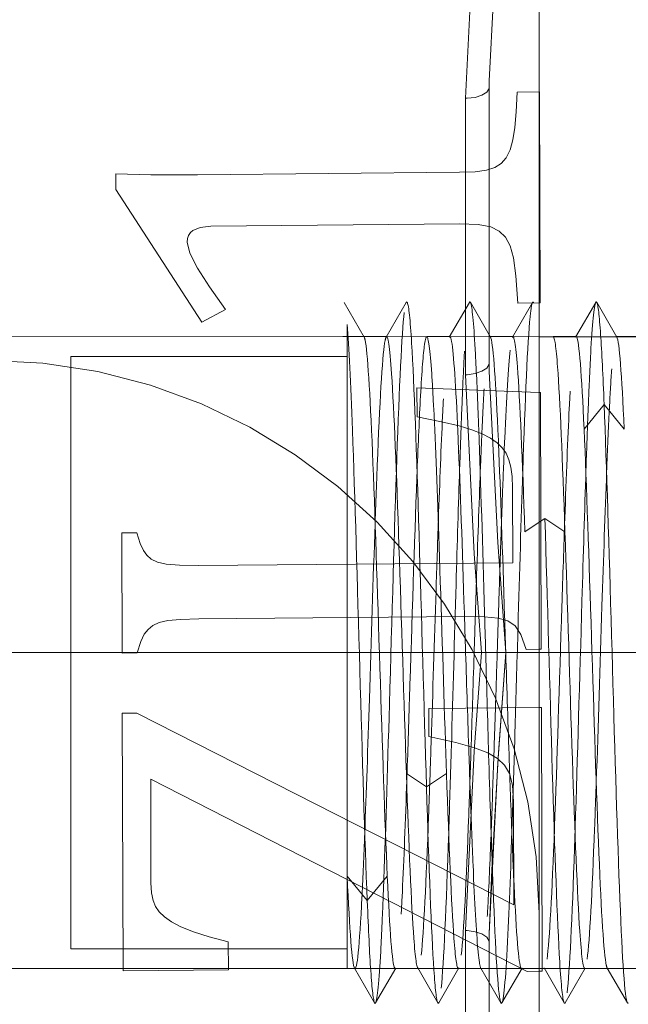
# Model space of a CAD drawing. Units: millimetres. Extents: x -210 to 210, y -148 to 148.
# Drawn here: x -42 to -41, y 90 to 92 of the extents above; entities that cross this region are included whole.
import ezdxf

# ---------------------------------------------------------------- set-up
doc = ezdxf.new("R2010")
doc.units = ezdxf.units.MM
doc.linetypes.add('Liniakreskowa', pattern=[5.8, 4, -1.8])
doc.layers.add('Wymiary', color=7, linetype='Continuous', lineweight=0)
doc.styles.add('ICTEXT4', font='isocp', dxfattribs={"bigfont": 'bigfont.shx'})
doc.dimstyles.new('ISO_1', dxfattribs={"dimtxt": 2.9845, "dimasz": 3, "dimexe": 1, "dimexo": 0, "dimgap": 0, "dimtad": 1, "dimdec": 3, "dimlfac": 7, "dimrnd": 0.001, "dimtxsty": 'ICTEXT4', "dimcen": 0.09, "dimdle": 6, "dimclrd": 7, "dimclre": 7, "dimclrt": 7, "dimadec": 1, "dimazin": 2, "dimtfac": 12, "dimtdec": 3, "dimtofl": 0, "dimtmove": 0, "dimatfit": 0, "dimfxl": 1, "dimtolj": 1, "dimarcsym": 0})

# ---------------------------------------------------------------- blocks, each defined once
blk = doc.blocks.new('*X3')
at = {"layer": 'Wymiary'}
for points in [[(-28.2638, 100.9508), (-29.2638, 100.9508), (-28.7638, 103.9508)], [(-29.2638, 94.0936), (-28.2638, 94.0936), (-28.7638, 91.0936)]]:
    blk.add_hatch(color=7, dxfattribs=at).paths.add_polyline_path(points, flags=0)
at = {"layer": 'Wymiary', "color": 7, "lineweight": 15}
for p, q in [((-36.8927, 103.9508), (-27.7638, 103.9508)), ((-28.7638, 94.0936), (-28.7638, 100.9508)), ((-49.4071, 91.0936), (-27.7638, 91.0936))]:
    blk.add_line(p, q, dxfattribs=at)
at = {"layer": 'Wymiary', "color": 7, "insert": (-30.2874, 97.5222), "char_height": 2.9845, "width": 7.736358, "attachment_point": 5, "rotation": 90, "style": 'ICTEXT4'}
blk.add_mtext('90', dxfattribs=at)
blk = doc.blocks.new('*X4')
at = {"layer": 'Wymiary'}
for points in [[(-46.4071, 114.4633), (-46.4071, 113.4633), (-49.4071, 113.9633)], [(-39.5499, 113.4633), (-39.5499, 114.4633), (-36.5499, 113.9633)]]:
    blk.add_hatch(color=7, dxfattribs=at).paths.add_polyline_path(points, flags=0)
at = {"layer": 'Wymiary', "color": 7, "lineweight": 15}
for p, q in [((-49.4071, 91.0936), (-49.4071, 114.9633)), ((-36.5499, 103.6079), (-36.5499, 114.9633)), ((-46.4071, 113.9633), (-39.5499, 113.9633))]:
    blk.add_line(p, q, dxfattribs=at)
at = {"layer": 'Wymiary', "color": 7, "insert": (-42.9785, 115.4868), "char_height": 2.9845, "width": 7.736358, "attachment_point": 5, "style": 'ICTEXT4'}
blk.add_mtext('90', dxfattribs=at)

msp = doc.modelspace()

# ---------------------------------------------------------------- linework, layer by layer
at = {"layer": 'Wymiary', "color": 7, "linetype": 'Liniakreskowa', "lineweight": 9}
for p, q in [((-40.83557, 92.6701), (-40.83557, 90.6222)), ((-40.92553, 91.63235), (-40.92553, 92.10262)), ((-40.87518, 92.10715), (-40.87667, 92.07126)), ((-40.83557, 92.10752), (-40.87518, 92.10715)), ((-40.83463, 92.10752), (-40.83557, 92.10752)), ((-40.8335, 91.72601), (-40.83463, 92.10752)), ((-40.96839, 91.59611), (-40.96839, 92.09601)), ((-40.96839, 92.09601), (-40.96839, 91.66489)), ((-40.87667, 92.07126), (-40.87916, 92.0431)), ((-40.87916, 92.0431), (-40.88284, 92.02087)), ((-40.88284, 92.02087), (-40.88793, 92.00275)), ((-40.88793, 92.00275), (-40.89483, 91.98855)), ((-40.90396, 91.97808), (-40.91575, 91.97075)), ((-40.89483, 91.98855), (-40.90396, 91.97808)), ((-40.97919, 91.96216), (-41.45359, 91.95783)), ((-40.95093, 91.96326), (-40.97919, 91.96216)), ((-40.93059, 91.96596), (-40.95093, 91.96326)), ((-40.91575, 91.97075), (-40.93059, 91.96596)), ((-41.53775, 91.95784), (-41.60136, 91.95958)), ((-41.60136, 91.95958), (-41.60127, 91.93119)), ((-41.45359, 91.95783), (-41.53775, 91.95784)), ((-41.60127, 91.93119), (-41.44557, 91.69099)), ((-41.46638, 91.85301), (-41.4619, 91.85708)), ((-41.4619, 91.85708), (-41.44865, 91.86263)), ((-41.44865, 91.86263), (-41.42942, 91.86461)), ((-41.42942, 91.86461), (-40.97891, 91.86872)), ((-40.97891, 91.86872), (-40.94544, 91.86754)), ((-40.94544, 91.86754), (-40.92279, 91.8633)), ((-40.92279, 91.8633), (-40.90749, 91.85576)), ((-40.90749, 91.85576), (-40.89607, 91.8447)), ((-41.47211, 91.83582), (-41.47149, 91.84238)), ((-41.46747, 91.81586), (-41.47211, 91.83582)), ((-41.47149, 91.84238), (-41.46958, 91.84811)), ((-41.46958, 91.84811), (-41.46638, 91.85301)), ((-40.89607, 91.8447), (-40.88776, 91.82896)), ((-40.88776, 91.82896), (-40.88179, 91.8074)), ((-41.45364, 91.78901), (-41.46747, 91.81586)), ((-40.88179, 91.8074), (-40.87746, 91.77472)), ((-41.43174, 91.75514), (-41.45364, 91.78901)), ((-40.87746, 91.77472), (-40.87405, 91.72564)), ((-41.40287, 91.7141), (-41.43174, 91.75514)), ((-41.44557, 91.69099), (-41.40287, 91.7141)), ((-40.87405, 91.72564), (-40.83557, 91.72599)), ((-40.83557, 91.72599), (-40.8335, 91.72601)), ((-40.83557, 91.66487), (-41.89696, 91.66497)), ((-41.11129, 91.66502), (-41.19032, 91.66502)), ((-40.99691, 91.66502), (-41.03871, 91.66502)), ((-40.96839, 91.66489), (-40.96839, 91.59611)), ((-40.88271, 91.66502), (-40.92433, 91.66502)), ((-40.61988, 91.66486), (-40.83557, 91.66487)), ((-40.76836, 91.66502), (-40.81012, 91.66502)), ((-40.65412, 91.66502), (-40.69578, 91.66502)), ((-41.68268, 91.6293), (-41.68268, 90.55787)), ((-41.18268, 91.6293), (-41.68268, 91.6293)), ((-40.83557, 91.564), (-41.05636, 91.57219)), ((-41.05636, 91.57219), (-41.0562, 91.52005)), ((-40.83302, 91.5639), (-40.83557, 91.564)), ((-40.83164, 91.09979), (-40.83302, 91.5639)), ((-40.75411, 91.49765), (-40.71781, 91.5421)), ((-40.71781, 91.5421), (-40.68152, 91.49765)), ((-41.0562, 91.52005), (-41.01194, 91.51097)), ((-41.01194, 91.51097), (-40.98033, 91.50345)), ((-40.98033, 91.50345), (-40.95718, 91.49649)), ((-40.95718, 91.49649), (-40.93834, 91.48912)), ((-40.93834, 91.48912), (-40.92325, 91.48132)), ((-40.92325, 91.48132), (-40.91135, 91.4731)), ((-40.91135, 91.4731), (-40.90216, 91.46415)), ((-40.90216, 91.46415), (-40.89519, 91.45415)), ((-40.89519, 91.45415), (-40.89008, 91.44251)), ((-40.89008, 91.44251), (-40.8865, 91.42867)), ((-40.8865, 91.42867), (-40.88437, 91.41191)), ((-40.88437, 91.41191), (-40.88361, 91.39152)), ((-40.88361, 91.39152), (-40.88321, 91.25626)), ((-40.86125, 91.31226), (-40.83557, 91.32929)), ((-40.83557, 91.32929), (-40.82496, 91.33632)), ((-40.82496, 91.33632), (-40.78867, 91.31226)), ((-41.56332, 91.31046), (-41.59054, 91.31021)), ((-41.59054, 91.31021), (-41.5899, 91.09287)), ((-41.55695, 91.29109), (-41.56332, 91.31046)), ((-41.55128, 91.2783), (-41.55695, 91.29109)), ((-41.54508, 91.26965), (-41.55128, 91.2783)), ((-41.53707, 91.26269), (-41.54508, 91.26965)), ((-41.52581, 91.25737), (-41.53707, 91.26269)), ((-41.50983, 91.25364), (-41.52581, 91.25737)), ((-41.48607, 91.25153), (-41.50983, 91.25364)), ((-41.45149, 91.25108), (-41.48607, 91.25153)), ((-40.88321, 91.25626), (-41.45149, 91.25108)), ((-41.4512, 91.15454), (-40.97069, 91.15892)), ((-40.97069, 91.15892), (-40.93486, 91.15841)), ((-41.54295, 91.13569), (-41.53422, 91.14268)), ((-41.53422, 91.14268), (-41.52257, 91.14788)), ((-41.52257, 91.14788), (-41.50702, 91.15144)), ((-41.50702, 91.15144), (-41.48432, 91.15359)), ((-41.48432, 91.15359), (-41.4512, 91.15454)), ((-40.93486, 91.15841), (-40.90958, 91.15613)), ((-40.90958, 91.15613), (-40.89186, 91.15106)), ((-40.89186, 91.15106), (-40.87871, 91.14221)), ((-40.87871, 91.14221), (-40.86831, 91.12617)), ((-41.55586, 91.11344), (-41.54972, 91.12679)), ((-41.54972, 91.12679), (-41.54295, 91.13569)), ((-40.86831, 91.12617), (-40.85886, 91.09954)), ((-41.56268, 91.09311), (-41.55586, 91.11344)), ((-41.89696, 91.09359), (-40.93975, 91.09359)), ((-41.5899, 91.09287), (-41.56268, 91.09311)), ((-40.93975, 91.09359), (-40.9321, 91.09359)), ((-40.85886, 91.09954), (-40.83557, 91.09975)), ((-40.83557, 91.09975), (-40.83164, 91.09979)), ((-41.56291, 90.98418), (-41.58958, 90.98394)), ((-41.58958, 90.98394), (-41.58819, 90.51827)), ((-40.88138, 90.63727), (-41.56291, 90.98418)), ((-40.83557, 90.99443), (-41.0352, 90.99261)), ((-41.0352, 90.99261), (-41.03505, 90.94202)), ((-40.83133, 90.99447), (-40.83557, 90.99443)), ((-40.82991, 90.51745), (-40.83133, 90.99447)), ((-41.03505, 90.94202), (-40.98627, 90.93098)), ((-40.98627, 90.93098), (-40.95221, 90.92161)), ((-40.95221, 90.92161), (-40.92851, 90.91253)), ((-40.92851, 90.91253), (-40.91077, 90.90237)), ((-40.91077, 90.90237), (-40.89796, 90.89016)), ((-41.07553, 90.87491), (-41.03924, 90.85086)), ((-41.03924, 90.85086), (-41.00295, 90.87491)), ((-40.89796, 90.89016), (-40.88903, 90.87494)), ((-40.88903, 90.87494), (-40.88375, 90.85376)), ((-41.53756, 90.67723), (-41.53811, 90.86463)), ((-41.53811, 90.86463), (-40.85713, 90.5172)), ((-40.88375, 90.85376), (-40.88193, 90.82364)), ((-40.88193, 90.82364), (-40.88138, 90.63727)), ((-41.18268, 90.68953), (-41.18268, 90.52216)), ((-41.18268, 90.68953), (-41.14639, 90.64508)), ((-41.14639, 90.64508), (-41.11009, 90.68953)), ((-41.5366, 90.65923), (-41.53756, 90.67723)), ((-41.53385, 90.64551), (-41.5366, 90.65923)), ((-41.52924, 90.63452), (-41.53385, 90.64551)), ((-41.52268, 90.6247), (-41.52924, 90.63452)), ((-41.51342, 90.61556), (-41.52268, 90.6247)), ((-41.50068, 90.60658), (-41.51342, 90.61556)), ((-40.83557, 90.6222), (-40.83557, 84.05077)), ((-41.48351, 90.5977), (-41.50068, 90.60658)), ((-41.46091, 90.58887), (-41.48351, 90.5977)), ((-40.96839, 90.09117), (-40.96839, 90.59107)), ((-40.96839, 90.59107), (-40.96839, 90.52229)), ((-41.43249, 90.5799), (-41.46091, 90.58887)), ((-41.39781, 90.5706), (-41.43249, 90.5799)), ((-41.68268, 90.55787), (-41.18268, 90.55787)), ((-41.39766, 90.52001), (-41.39781, 90.5706)), ((-40.92553, 90.08456), (-40.92553, 90.55482)), ((-41.89696, 90.52221), (-40.83557, 90.5223)), ((-41.58819, 90.51827), (-41.39766, 90.52001)), ((-41.09584, 90.52216), (-41.05408, 90.52216)), ((-40.98149, 90.52216), (-40.93987, 90.52216)), ((-40.96839, 90.52216), (-40.96839, 90.09117)), ((-40.86729, 90.52216), (-40.83557, 90.52216)), ((-40.83557, 90.5223), (-39.69271, 90.52241)), ((-40.83557, 90.52216), (-40.82549, 90.52216)), ((-40.75291, 90.52216), (-40.71131, 90.52216)), ((-40.85713, 90.5172), (-40.83557, 90.5174)), ((-40.83557, 90.5174), (-40.82991, 90.51745))]:
    msp.add_line(p, q, dxfattribs=at)
for points in [[(-40.89557, 92.63613), (-40.91036, 92.43665), (-40.92553, 92.12732), (-40.92595, 92.11397)], [(-40.92595, 92.11397), (-40.92553, 92.12732), (-40.91036, 92.43665), (-40.89862, 92.59853), (-40.89557, 92.63613)], [(-40.96839, 92.09601), (-40.95278, 92.42007), (-40.93975, 92.59853)], [(-40.93975, 92.59853), (-40.95278, 92.42007), (-40.96839, 92.09601)], [(-40.92595, 92.11397), (-40.93032, 92.10717), (-40.93897, 92.10152), (-40.95094, 92.09766), (-40.96533, 92.09603), (-40.96839, 92.09601)], [(-40.92595, 92.11397), (-40.9259, 92.11411), (-40.92584, 92.11411), (-40.92576, 92.11379), (-40.92562, 92.11125), (-40.92553, 92.10262)], [(-41.15191, 91.66399), (-41.18829, 91.72696)], [(-41.07586, 91.72691), (-41.11225, 91.66389)], [(-40.96159, 91.72693), (-40.99798, 91.66393)], [(-40.92339, 91.66415), (-40.95979, 91.72712)], [(-40.84731, 91.72682), (-40.8837, 91.66378)], [(-40.73303, 91.72698), (-40.76942, 91.664)], [(-40.6948, 91.66415), (-40.7312, 91.7271)], [(-41.18268, 91.68676), (-41.18268, 91.61102), (-41.18268, 91.45868), (-41.18268, 91.26889), (-41.18268, 91.06367), (-41.18268, 90.87011), (-41.18268, 90.70926), (-41.18268, 90.68953)], [(-40.92553, 91.63235), (-40.92555, 91.62684), (-40.92558, 91.62306), (-40.92563, 91.62045), (-40.92568, 91.61863), (-40.92573, 91.61736), (-40.92582, 91.61602), (-40.92587, 91.61552), (-40.92592, 91.61517), (-40.92595, 91.61504)], [(-40.92595, 91.61504), (-40.93032, 91.60814), (-40.93897, 91.60229), (-40.95094, 91.59816), (-40.96533, 91.5962), (-40.96839, 91.59611)], [(-40.92595, 91.61504), (-40.92553, 91.6017), (-40.91036, 91.29275), (-40.89557, 91.09359)], [(-40.93975, 91.09359), (-40.95278, 91.27204), (-40.96839, 91.59611)], [(-40.96839, 90.59107), (-40.95278, 90.91513), (-40.93975, 91.09359)], [(-40.89557, 91.09359), (-40.89565, 91.09359), (-40.89778, 91.09359), (-40.90505, 91.09359), (-40.91492, 91.09359), (-40.92657, 91.09359), (-40.93975, 91.09359)], [(-40.89557, 91.09359), (-40.91036, 90.89442), (-40.92553, 90.58547), (-40.92595, 90.57214)], [(-40.92107, 90.70093), (-40.90912, 90.91319), (-40.89557, 91.09359)], [(-40.92595, 90.57214), (-40.92553, 90.58547), (-40.92107, 90.70093)], [(-40.92595, 90.57214), (-40.93032, 90.57904), (-40.93897, 90.58489), (-40.95094, 90.58901), (-40.96533, 90.59098), (-40.96839, 90.59107)], [(-40.92595, 90.57214), (-40.9259, 90.57187), (-40.92584, 90.57139), (-40.92576, 90.57041), (-40.92562, 90.56609), (-40.92553, 90.55482)], [(-41.1694, 90.52303), (-41.133, 90.46008)], [(-41.13117, 90.4602), (-41.09478, 90.52317)], [(-41.0551, 90.52345), (-41.01871, 90.46038)], [(-41.01689, 90.46035), (-40.9805, 90.52339)], [(-40.94081, 90.52302), (-40.90441, 90.46006)], [(-40.90261, 90.46025), (-40.86622, 90.52324)], [(-40.82652, 90.5234), (-40.79013, 90.46034)], [(-40.78834, 90.46026), (-40.75195, 90.52328)], [(-40.71223, 90.52307), (-40.67583, 90.46009)]]:
    msp.add_lwpolyline(points, dxfattribs=at)
msp.add_arc((-41.83557, 90.6222), 1, 0, 90, dxfattribs=at)
for points in [[(-41.07592, 91.72683), (-41.07522, 91.72804), (-41.07453, 91.72789), (-41.07384, 91.72639)], [(-41.07384, 91.72639), (-41.07124, 91.72075), (-41.06863, 91.69597), (-41.06603, 91.65298)], [(-40.96171, 91.7267), (-40.96108, 91.72801), (-40.96045, 91.72817), (-40.95982, 91.72716)], [(-40.85174, 91.70056), (-40.85028, 91.71544), (-40.84882, 91.72414), (-40.84735, 91.72675)], [(-40.84735, 91.72675), (-40.84668, 91.72795), (-40.846, 91.72787), (-40.84533, 91.7265)], [(-40.74216, 91.63339), (-40.73915, 91.68831), (-40.73614, 91.72065), (-40.73313, 91.72679)], [(-40.7312, 91.7271), (-40.72887, 91.72306), (-40.72654, 91.7029), (-40.7242, 91.66876)], [(-40.76921, 91.66435), (-40.76864, 91.66521), (-40.76807, 91.66521), (-40.7675, 91.66433)], [(-40.7675, 91.66433), (-40.76304, 91.65745), (-40.75858, 91.59703), (-40.75411, 91.49765)], [(-40.7242, 91.66876), (-40.72207, 91.63763), (-40.71995, 91.59487), (-40.71781, 91.5421)], [(-40.69486, 91.66424), (-40.69042, 91.65697), (-40.68598, 91.59664), (-40.68152, 91.49765)], [(-40.8977, 91.4807), (-40.89448, 91.55489), (-40.89126, 91.61102), (-40.88803, 91.64041)], [(-40.97228, 91.60305), (-40.97166, 91.61599), (-40.97104, 91.62797), (-40.97042, 91.63898)], [(-40.97578, 91.52101), (-40.97462, 91.55113), (-40.97345, 91.57867), (-40.97228, 91.60305)], [(-41.01019, 91.52044), (-41.00965, 91.53173), (-41.00911, 91.54246), (-41.00857, 91.55256)], [(-41.01766, 91.33314), (-41.01517, 91.40404), (-41.01268, 91.46831), (-41.01019, 91.52044)], [(-40.97921, 91.42591), (-40.97807, 91.45972), (-40.97693, 91.4916), (-40.97578, 91.52101)], [(-40.75072, 91.42348), (-40.74955, 91.45809), (-40.74839, 91.49071), (-40.74722, 91.52077)], [(-40.71331, 91.42012), (-40.7117, 91.46163), (-40.71009, 91.49938), (-40.70848, 91.53183)], [(-40.94179, 91.42231), (-40.94067, 91.45112), (-40.93955, 91.4781), (-40.93843, 91.50274)], [(-40.94461, 91.49625), (-40.94112, 91.40189), (-40.93763, 91.2858), (-40.93414, 91.16466)], [(-40.90897, 91.47198), (-40.90527, 91.38488), (-40.90158, 91.27389), (-40.89788, 91.15841)], [(-40.94887, 91.22088), (-40.94651, 91.29303), (-40.94415, 91.36173), (-40.94179, 91.42231)], [(-40.90634, 91.24583), (-40.90545, 91.27269), (-40.90457, 91.29901), (-40.90368, 91.3245)], [(-40.90907, 91.16168), (-40.90816, 91.19009), (-40.90725, 91.21824), (-40.90634, 91.24583)], [(-40.97068, 91.1651), (-40.96991, 91.14141), (-40.96915, 91.11752), (-40.96839, 91.09359)], [(-40.93414, 91.16466), (-40.93346, 91.14112), (-40.93278, 91.11739), (-40.9321, 91.09359)], [(-40.91114, 91.09709), (-40.91045, 91.11868), (-40.90976, 91.14025), (-40.90907, 91.16168)], [(-40.95306, 91.09008), (-40.95235, 91.11258), (-40.95163, 91.13509), (-40.95091, 91.15746)], [(-40.89788, 91.15841), (-40.89719, 91.13692), (-40.8965, 91.11527), (-40.89581, 91.09359)], [(-40.96839, 91.09359), (-40.96642, 91.03163), (-40.96445, 90.96993), (-40.96248, 90.91138)], [(-40.95869, 90.91637), (-40.95681, 90.9724), (-40.95494, 91.03121), (-40.95306, 91.09008)], [(-40.9321, 91.09359), (-40.93019, 91.02659), (-40.92828, 90.96014), (-40.92637, 90.89696)], [(-40.89581, 91.09359), (-40.89368, 91.02672), (-40.89156, 90.96014), (-40.88943, 90.89752)], [(-41.03354, 90.85003), (-41.03259, 90.8771), (-41.03164, 90.90517), (-41.03069, 90.93388)], [(-41.00492, 90.93316), (-41.00426, 90.91341), (-41.00361, 90.89395), (-41.00295, 90.87491)], [(-40.99869, 90.77884), (-40.99717, 90.82487), (-40.99566, 90.87405), (-40.99414, 90.9249)], [(-40.96248, 90.91138), (-40.96106, 90.86908), (-40.95964, 90.82843), (-40.95822, 90.79053)], [(-40.96052, 90.86268), (-40.95991, 90.88022), (-40.9593, 90.89815), (-40.95869, 90.91637)], [(-40.92637, 90.89696), (-40.92418, 90.8245), (-40.92199, 90.75635), (-40.9198, 90.69661)], [(-40.92241, 90.76486), (-40.92085, 90.80484), (-40.9193, 90.84836), (-40.91774, 90.89407)], [(-40.88943, 90.89752), (-40.88897, 90.88379), (-40.8885, 90.87025), (-40.88804, 90.85693)], [(-41.03924, 90.85086), (-41.03477, 90.70622), (-41.03031, 90.58703), (-41.02585, 90.5202)], [(-40.89192, 90.58412), (-40.88895, 90.6462), (-40.88597, 90.72877), (-40.88299, 90.82234)], [(-41.15572, 90.65535), (-41.15411, 90.6878), (-41.1525, 90.72554), (-41.15089, 90.76706)], [(-41.18268, 90.68953), (-41.17822, 90.59054), (-41.17378, 90.53021), (-41.16934, 90.52293)], [(-41.11009, 90.68953), (-41.10562, 90.59014), (-41.10117, 90.52973), (-41.0967, 90.52285)], [(-41.14639, 90.64508), (-41.14425, 90.59231), (-41.14213, 90.54955), (-41.14, 90.51842)], [(-40.90249, 90.46048), (-40.89897, 90.46776), (-40.89544, 90.51064), (-40.89192, 90.58412)], [(-41.13107, 90.46039), (-41.12806, 90.46652), (-41.12505, 90.49887), (-41.12204, 90.55379)], [(-41.14, 90.51842), (-41.13767, 90.48428), (-41.13533, 90.46412), (-41.133, 90.46008)], [(-41.0967, 90.52285), (-41.09613, 90.52197), (-41.09556, 90.52197), (-41.09499, 90.52282)], [(-41.02585, 90.5202), (-41.02352, 90.48537), (-41.0212, 90.4654), (-41.01887, 90.46068)], [(-40.79817, 90.5342), (-40.79557, 90.49121), (-40.79296, 90.46643), (-40.79036, 90.46078)], [(-40.67764, 90.46617), (-40.67702, 90.46301), (-40.67641, 90.46097), (-40.67579, 90.46003)], [(-41.01887, 90.46068), (-41.0182, 90.45931), (-41.01752, 90.45922), (-41.01685, 90.46043)], [(-40.90438, 90.46002), (-40.90375, 90.45901), (-40.90312, 90.45917), (-40.90249, 90.46048)], [(-40.79036, 90.46078), (-40.78967, 90.45928), (-40.78898, 90.45913), (-40.78829, 90.46035)], [(-40.67579, 90.46003), (-40.67523, 90.45917), (-40.67467, 90.45922), (-40.67411, 90.46018)]]:
    msp.add_open_spline(points, degree=3, dxfattribs=at)
for points, knots in [([(-40.95982, 91.72716), (-40.95951, 91.72666), (-40.9592, 91.72589), (-40.95613, 91.71537), (-40.95338, 91.68357), (-40.95063, 91.63344)], [0, 0, 0, 0, 0.009554756, 0.009554756, 0.09432455, 0.09432455, 0.09432455, 0.09432455]), ([(-40.73313, 91.72679), (-40.73249, 91.72809), (-40.73185, 91.72821), (-40.73121, 91.72711), (-40.7312, 91.7271), (-40.7312, 91.7271)], [0, 0, 0, 0, 0.002646492, 0.002646492, 0.0026558924, 0.0026558924, 0.0026558924, 0.0026558924]), ([(-41.11698, 90.66641), (-41.11339, 90.75908), (-41.1098, 90.87617), (-41.10174, 91.15517), (-41.09728, 91.31599), (-41.08835, 91.57597), (-41.08389, 91.67088), (-41.07942, 91.70887)], [0, 0, 0, 0, 0.2991452, 0.2991452, 0.6711714, 0.6711714, 1.0431977, 1.0431977, 1.0431977, 1.0431977]), ([(-40.87363, 91.13991), (-40.8708, 91.23819), (-40.86797, 91.33463), (-40.86067, 91.55377), (-40.85621, 91.65518), (-40.85174, 91.70056)], [0, 0, 0, 0, 0.21776958, 0.21776958, 0.5611242, 0.5611242, 0.5611242, 0.5611242]), ([(-41.18268, 91.68676), (-41.17951, 91.64758), (-41.17634, 91.58175), (-41.16871, 91.37513), (-41.16424, 91.21858), (-41.15532, 90.90635), (-41.15086, 90.75578), (-41.14639, 90.64508)], [0, 0, 0, 0, 0.2730253, 0.2730253, 0.6576883, 0.6576883, 1.0423512, 1.0423512, 1.0423512, 1.0423512]), ([(-41.15176, 91.66372), (-41.15126, 91.66274), (-41.15077, 91.66111), (-41.14581, 91.63825), (-41.14134, 91.56451), (-41.13242, 91.34768), (-41.12795, 91.20563), (-41.11902, 90.92547), (-41.11457, 90.78891), (-41.11009, 90.68953)], [0, 0, 0, 0, 0.03476336, 0.03476336, 0.34830433, 0.34830433, 0.66184531, 0.66184531, 0.97538628, 0.97538628, 0.97538628, 0.97538628]), ([(-41.13218, 91.32661), (-41.13115, 91.35601), (-41.13013, 91.3843), (-41.12464, 91.52767), (-41.12018, 91.61381), (-41.11459, 91.65647), (-41.11346, 91.66173), (-41.11234, 91.66374)], [0, 0, 0, 0, 0.05234626, 0.05234626, 0.28052643, 0.28052643, 0.33798918, 0.33798918, 0.33798918, 0.33798918]), ([(-41.11234, 91.66374), (-41.109, 91.66972), (-41.10566, 91.64701), (-41.09786, 91.53143), (-41.09339, 91.41814), (-41.08446, 91.15405), (-41.08001, 91.00477), (-41.07553, 90.87491)], [0, 0, 0, 0, 0.21522361, 0.21522361, 0.50289057, 0.50289057, 0.79055753, 0.79055753, 0.79055753, 0.79055753]), ([(-41.05043, 91.54933), (-41.04799, 91.59531), (-41.04556, 91.62933), (-41.04166, 91.65914), (-41.04018, 91.66468), (-41.03871, 91.66468)], [0, 0, 0, 0, 0.0724796, 0.0724796, 0.1163736, 0.1163736, 0.1163736, 0.1163736]), ([(-41.03871, 91.66468), (-41.03572, 91.66468), (-41.03273, 91.64184), (-41.02854, 91.57978), (-41.02734, 91.55862), (-41.02614, 91.5346)], [0, 0, 0, 0, 0.09348546, 0.09348546, 0.130964, 0.130964, 0.130964, 0.130964]), ([(-40.99782, 91.66421), (-40.99694, 91.6656), (-40.99606, 91.66498), (-40.99136, 91.65052), (-40.98755, 91.5997), (-40.98373, 91.52034)], [0, 0, 0, 0, 0.0275408, 0.0275408, 0.14673393, 0.14673393, 0.14673393, 0.14673393]), ([(-40.92322, 91.66384), (-40.92301, 91.66343), (-40.9228, 91.66291), (-40.91813, 91.64852), (-40.91367, 91.58125), (-40.90913, 91.47556), (-40.90905, 91.47378), (-40.90897, 91.47198)], [0, 0, 0, 0, 0.00844139, 0.00844139, 0.18945084, 0.18945084, 0.19254241, 0.19254241, 0.19254241, 0.19254241]), ([(-40.88376, 91.66368), (-40.88072, 91.66911), (-40.87768, 91.65098), (-40.87018, 91.55019), (-40.86572, 91.44212), (-40.86125, 91.31226)], [0, 0, 0, 0, 0.14298842, 0.14298842, 0.35300422, 0.35300422, 0.35300422, 0.35300422]), ([(-40.81012, 91.66462), (-40.80744, 91.66462), (-40.80475, 91.64626), (-40.79759, 91.55019), (-40.79314, 91.44212), (-40.78867, 91.31226)], [0, 0, 0, 0, 0.13284547, 0.13284547, 0.35344484, 0.35344484, 0.35344484, 0.35344484]), ([(-41.06603, 91.65298), (-41.06156, 91.57928), (-41.0571, 91.45444), (-41.04817, 91.16011), (-41.04371, 90.99549), (-41.03924, 90.85086)], [0, 0, 0, 0, 0.40129268, 0.40129268, 0.80258536, 0.80258536, 0.80258536, 0.80258536]), ([(-40.95063, 91.63344), (-40.94892, 91.60225), (-40.94721, 91.56396), (-40.9452, 91.51194), (-40.94491, 91.50417), (-40.94461, 91.49625)], [0, 0, 0, 0, 0.11724098, 0.11724098, 0.13732068, 0.13732068, 0.13732068, 0.13732068]), ([(-40.74722, 91.52077), (-40.74635, 91.54334), (-40.74547, 91.56447), (-40.74379, 91.602), (-40.74297, 91.61852), (-40.74216, 91.63339)], [0, 0, 0, 0, 0.0583626, 0.0583626, 0.11273789, 0.11273789, 0.11273789, 0.11273789]), ([(-40.70848, 91.53183), (-40.70842, 91.53299), (-40.70837, 91.53415), (-40.7069, 91.56334), (-40.7055, 91.5872), (-40.70409, 91.60652)], [0, 0, 0, 0, 0.002957753, 0.002957753, 0.074821572, 0.074821572, 0.074821572, 0.074821572]), ([(-40.93843, 91.50274), (-40.93762, 91.52064), (-40.9368, 91.53732), (-40.93565, 91.5589), (-40.93531, 91.56499), (-40.93497, 91.57082)], [0, 0, 0, 0, 0.0481541, 0.0481541, 0.068169549, 0.068169549, 0.068169549, 0.068169549]), ([(-40.78898, 91.33627), (-40.78628, 91.41284), (-40.78359, 91.48158), (-40.78034, 91.54638), (-40.77978, 91.5568), (-40.77923, 91.56654)], [0, 0, 0, 0, 0.19110931, 0.19110931, 0.23048577, 0.23048577, 0.23048577, 0.23048577]), ([(-41.05658, 91.40944), (-41.05656, 91.40998), (-41.05654, 91.41052), (-41.05449, 91.46414), (-41.05246, 91.51091), (-41.05043, 91.54933)], [0, 0, 0, 0, 0.00140574, 0.00140574, 0.1400233, 0.1400233, 0.1400233, 0.1400233]), ([(-41.02614, 91.5346), (-41.02287, 91.46921), (-41.01961, 91.38267), (-41.01254, 91.17341), (-41.00873, 91.04817), (-41.00492, 90.93316)], [0, 0, 0, 0, 0.27774031, 0.27774031, 0.60181749, 0.60181749, 0.60181749, 0.60181749]), ([(-40.71781, 91.5421), (-40.71334, 91.4314), (-40.70889, 91.28083), (-40.69996, 90.9686), (-40.69549, 90.81205), (-40.68656, 90.57035), (-40.6821, 90.48911), (-40.67764, 90.46617)], [0, 0, 0, 0, 0.3589334, 0.3589334, 0.7178668, 0.7178668, 1.0768003, 1.0768003, 1.0768003, 1.0768003]), ([(-40.98373, 91.52034), (-40.98308, 91.50681), (-40.98243, 91.49246), (-40.97808, 91.39111), (-40.97438, 91.28054), (-40.97068, 91.1651)], [0, 0, 0, 0, 0.0530576, 0.0530576, 0.3554808, 0.3554808, 0.3554808, 0.3554808]), ([(-40.75411, 91.49765), (-40.74963, 91.39826), (-40.74518, 91.2617), (-40.73625, 90.98155), (-40.73178, 90.83949), (-40.72286, 90.62266), (-40.71839, 90.54892), (-40.71341, 90.52595), (-40.71289, 90.52428), (-40.71237, 90.52331)], [0, 0, 0, 0, 0.31304, 0.31304, 0.62607999, 0.62607999, 0.93911999, 0.93911999, 0.9755443, 0.9755443, 0.9755443, 0.9755443]), ([(-40.90368, 91.3245), (-40.90293, 91.3461), (-40.90218, 91.36712), (-40.90019, 91.42083), (-40.89894, 91.4521), (-40.8977, 91.4807)], [0, 0, 0, 0, 0.05891883, 0.05891883, 0.15631051, 0.15631051, 0.15631051, 0.15631051]), ([(-40.99414, 90.9249), (-40.99132, 91.0197), (-40.9885, 91.12033), (-40.98352, 91.29134), (-40.98136, 91.36207), (-40.97921, 91.42591)], [0, 0, 0, 0, 0.28431754, 0.28431754, 0.50123226, 0.50123226, 0.50123226, 0.50123226]), ([(-41.07522, 90.85091), (-41.07345, 90.90116), (-41.07168, 90.95478), (-41.06547, 91.14784), (-41.06103, 91.29309), (-41.05658, 91.40944)], [0, 0, 0, 0, 0.1591046, 0.1591046, 0.55884031, 0.55884031, 0.55884031, 0.55884031]), ([(-40.77016, 90.77775), (-40.7661, 90.90067), (-40.76205, 91.04621), (-40.75557, 91.27068), (-40.75314, 91.35139), (-40.75072, 91.42348)], [0, 0, 0, 0, 0.40421081, 0.40421081, 0.64602577, 0.64602577, 0.64602577, 0.64602577]), ([(-40.73202, 90.86057), (-40.72858, 90.95933), (-40.72514, 91.07053), (-40.7189, 91.26437), (-40.71611, 91.34794), (-40.71331, 91.42012)], [0, 0, 0, 0, 0.30877387, 0.30877387, 0.55986334, 0.55986334, 0.55986334, 0.55986334]), ([(-41.15089, 90.76706), (-41.14809, 90.83924), (-41.1453, 90.92281), (-41.13906, 91.11665), (-41.13562, 91.22785), (-41.13218, 91.32661)], [0, 0, 0, 0, 0.25108946, 0.25108946, 0.55986334, 0.55986334, 0.55986334, 0.55986334]), ([(-41.03069, 90.93388), (-41.02778, 91.02164), (-41.02487, 91.11544), (-41.02053, 91.24926), (-41.01909, 91.2923), (-41.01766, 91.33314)], [0, 0, 0, 0, 0.26754548, 0.26754548, 0.3994659, 0.3994659, 0.3994659, 0.3994659]), ([(-40.82496, 91.33632), (-40.82049, 91.19168), (-40.81603, 91.02707), (-40.8071, 90.73274), (-40.80264, 90.60789), (-40.79817, 90.5342)], [0, 0, 0, 0, 0.40129268, 0.40129268, 0.80258536, 0.80258536, 0.80258536, 0.80258536]), ([(-40.80762, 90.77774), (-40.80317, 90.89408), (-40.79873, 91.03934), (-40.79252, 91.2324), (-40.79075, 91.28602), (-40.78898, 91.33627)], [0, 0, 0, 0, 0.39973571, 0.39973571, 0.55884031, 0.55884031, 0.55884031, 0.55884031]), ([(-40.78867, 91.31226), (-40.78419, 91.18241), (-40.77974, 91.03313), (-40.77081, 90.76903), (-40.76634, 90.65575), (-40.75889, 90.54533), (-40.7559, 90.52249), (-40.75291, 90.5225)], [0, 0, 0, 0, 0.29627138, 0.29627138, 0.59254276, 0.59254276, 0.79106356, 0.79106356, 0.79106356, 0.79106356]), ([(-40.95091, 91.15746), (-40.9504, 91.17342), (-40.94989, 91.18931), (-40.94921, 91.21036), (-40.94904, 91.21563), (-40.94887, 91.22088)], [0, 0, 0, 0, 0.047513657, 0.047513657, 0.06345888, 0.06345888, 0.06345888, 0.06345888]), ([(-40.88299, 90.82234), (-40.88151, 90.86915), (-40.88002, 90.91872), (-40.8769, 91.02593), (-40.87526, 91.08323), (-40.87363, 91.13991)], [0, 0, 0, 0, 0.15151119, 0.15151119, 0.3177034, 0.3177034, 0.3177034, 0.3177034]), ([(-40.91774, 90.89407), (-40.91677, 90.92267), (-40.91579, 90.95212), (-40.91359, 91.01995), (-40.91236, 91.05853), (-40.91114, 91.09709)], [0, 0, 0, 0, 0.08980334, 0.08980334, 0.20313147, 0.20313147, 0.20313147, 0.20313147]), ([(-41.07553, 90.87491), (-41.07106, 90.74506), (-41.06661, 90.63699), (-41.05945, 90.54091), (-41.05677, 90.52256), (-41.05408, 90.52256)], [0, 0, 0, 0, 0.22059937, 0.22059937, 0.35344484, 0.35344484, 0.35344484, 0.35344484]), ([(-41.00295, 90.87491), (-40.99848, 90.74506), (-40.99402, 90.63699), (-40.98687, 90.54091), (-40.98418, 90.52256), (-40.98149, 90.52256)], [0, 0, 0, 0, 0.22059937, 0.22059937, 0.35344484, 0.35344484, 0.35344484, 0.35344484]), ([(-40.97617, 90.54677), (-40.9717, 90.58748), (-40.96724, 90.67952), (-40.96202, 90.82006), (-40.96127, 90.84107), (-40.96052, 90.86268)], [0, 0, 0, 0, 0.27076048, 0.27076048, 0.31632569, 0.31632569, 0.31632569, 0.31632569]), ([(-40.88804, 90.85693), (-40.88616, 90.80335), (-40.88429, 90.75348), (-40.88213, 90.70317), (-40.88184, 90.69665), (-40.88156, 90.69029)], [0, 0, 0, 0, 0.14466018, 0.14466018, 0.16677385, 0.16677385, 0.16677385, 0.16677385]), ([(-40.74849, 90.53928), (-40.74402, 90.57336), (-40.73956, 90.6595), (-40.73407, 90.80287), (-40.73305, 90.83117), (-40.73202, 90.86057)], [0, 0, 0, 0, 0.26170901, 0.26170901, 0.32174704, 0.32174704, 0.32174704, 0.32174704]), ([(-41.08498, 90.62064), (-41.08442, 90.63038), (-41.08386, 90.6408), (-41.08061, 90.70559), (-41.07792, 90.77433), (-41.07522, 90.85091)], [0, 0, 0, 0, 0.03937646, 0.03937646, 0.23048577, 0.23048577, 0.23048577, 0.23048577]), ([(-41.04875, 90.54677), (-41.04428, 90.58748), (-41.03982, 90.67952), (-41.03475, 90.81609), (-41.03415, 90.83286), (-41.03354, 90.85003)], [0, 0, 0, 0, 0.26748929, 0.26748929, 0.30367278, 0.30367278, 0.30367278, 0.30367278]), ([(-40.95822, 90.79053), (-40.95715, 90.7619), (-40.95607, 90.73485), (-40.95204, 90.64101), (-40.94909, 90.58826), (-40.94613, 90.55649)], [0, 0, 0, 0, 0.06246242, 0.06246242, 0.23437161, 0.23437161, 0.23437161, 0.23437161]), ([(-41.01246, 90.48661), (-41.00799, 90.532), (-41.00353, 90.6334), (-40.99894, 90.77126), (-40.99881, 90.77504), (-40.99869, 90.77884)], [0, 0, 0, 0, 0.28459487, 0.28459487, 0.29257067, 0.29257067, 0.29257067, 0.29257067]), ([(-40.82107, 90.53928), (-40.81661, 90.57336), (-40.81214, 90.6595), (-40.80766, 90.77666), (-40.80764, 90.7772), (-40.80762, 90.77774)], [0, 0, 0, 0, 0.23776133, 0.23776133, 0.23885889, 0.23885889, 0.23885889, 0.23885889]), ([(-40.78478, 90.47831), (-40.78031, 90.5163), (-40.77585, 90.6112), (-40.77098, 90.75313), (-40.77057, 90.76533), (-40.77016, 90.77775)], [0, 0, 0, 0, 0.27461614, 0.27461614, 0.29982833, 0.29982833, 0.29982833, 0.29982833]), ([(-40.92923, 90.61636), (-40.92889, 90.62219), (-40.92855, 90.62828), (-40.92628, 90.67084), (-40.92434, 90.71511), (-40.92241, 90.76486)], [0, 0, 0, 0, 0.02213552, 0.02213552, 0.14866305, 0.14866305, 0.14866305, 0.14866305]), ([(-40.9198, 90.69661), (-40.91943, 90.68671), (-40.91907, 90.67704), (-40.91424, 90.55181), (-40.90978, 90.47768), (-40.905, 90.46129), (-40.90469, 90.46051), (-40.90438, 90.46002)], [0, 0, 0, 0, 0.01676795, 0.01676795, 0.22297304, 0.22297304, 0.23730181, 0.23730181, 0.23730181, 0.23730181]), ([(-40.88156, 90.69029), (-40.87738, 90.59751), (-40.8732, 90.53778), (-40.86814, 90.5222), (-40.86726, 90.52157), (-40.86638, 90.52297)], [0, 0, 0, 0, 0.14054666, 0.14054666, 0.17019734, 0.17019734, 0.17019734, 0.17019734]), ([(-41.12204, 90.55379), (-41.12123, 90.56865), (-41.12042, 90.58518), (-41.11873, 90.62271), (-41.11785, 90.64383), (-41.11698, 90.66641)], [0, 0, 0, 0, 0.05437529, 0.05437529, 0.11273789, 0.11273789, 0.11273789, 0.11273789]), ([(-41.16934, 90.52293), (-41.16932, 90.5229), (-41.1693, 90.52288), (-41.16482, 90.51597), (-41.16036, 90.56289), (-41.15583, 90.65302), (-41.15578, 90.65418), (-41.15572, 90.65535)], [0, 0, 0, 0, 0.0005208, 0.0005208, 0.13189985, 0.13189985, 0.13360351, 0.13360351, 0.13360351, 0.13360351]), ([(-40.94613, 90.55649), (-40.94462, 90.5403), (-40.94311, 90.52955), (-40.9414, 90.52427), (-40.94119, 90.52375), (-40.94098, 90.52334)], [0, 0, 0, 0, 0.02954322, 0.02954322, 0.033623583, 0.033623583, 0.033623583, 0.033623583]), ([(-41.133, 90.46008), (-41.133, 90.46007), (-41.133, 90.46007), (-41.13235, 90.45897), (-41.13171, 90.45909), (-41.13107, 90.46039)], [0, 0, 0, 0, 0.0000094004, 0.0000094004, 0.0026558924, 0.0026558924, 0.0026558924, 0.0026558924])]:
    msp.add_open_spline(points, degree=3, knots=knots, dxfattribs=at)

# ---------------------------------------------------------------- dimensions: what is measured, and where the dimension line sits
at = {"layer": 'Wymiary'}
dim = msp.add_linear_dim(base=(-36.54985, 113.96326), p1=(-49.40706, 91.09358), p2=(-36.54985, 103.60793), text='90', dimstyle='ISO_1', override={"dimsah": 1, "dimtzin": 0}, dxfattribs=at)
dim.commit()
dim.dimension.update_dxf_attribs({"geometry": '*X4', "text_midpoint": (-42.97846, 113.96326), "dimtype": 160})
dim = msp.add_linear_dim(base=(-28.76377, 103.95078), p1=(-49.40706, 91.09358), p2=(-36.89271, 103.95078), angle=270, text='90', dimstyle='ISO_1', override={"dimsah": 1, "dimtzin": 0}, dxfattribs=at)
dim.commit()
dim.dimension.update_dxf_attribs({"geometry": '*X3', "text_midpoint": (-28.76377, 97.52218), "dimtype": 160})

doc.saveas('drawing.dxf')
